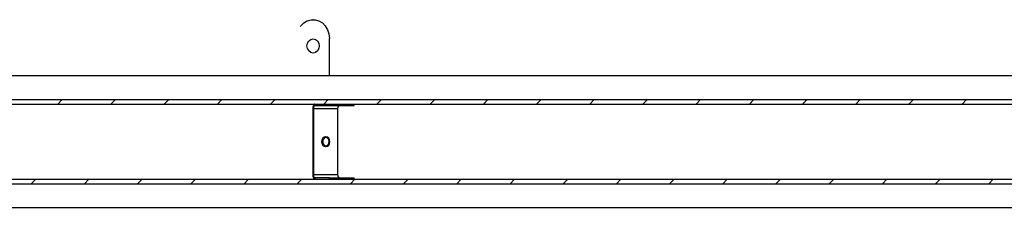
# Model space of a CAD drawing. Extents: x 2 to 154, y 1 to 99.
# Drawn here: x 62 to 75, y 48 to 50 of the extents above; entities that cross this region are included whole.
import ezdxf

# ---------------------------------------------------------------- set-up
doc = ezdxf.new("R2010")
doc.units = 0
doc.header["$MEASUREMENT"] = 0
doc.linetypes.add('SLD-SOLID', pattern=[0])
doc.layers.get('0').update_dxf_attribs({"linetype": 'CONTINUOUS'})

msp = doc.modelspace()

# ---------------------------------------------------------------- hatches: boundary and pattern name
at = {"linetype": 'SLD-SOLID'}
h = msp.add_hatch(dxfattribs=at)
h.set_pattern_fill('ANSI31', scale=4, style=0)
h.paths.add_polyline_path([(81.751, 49.396), (61.058, 49.396), (61.058, 49.336), (81.751, 49.336)], flags=0)
h = msp.add_hatch(dxfattribs=at)
h.set_pattern_fill('ANSI31', scale=4, style=0)
h.paths.add_polyline_path([(81.751, 48.336), (61.058, 48.336), (61.058, 48.276), (81.751, 48.276)], flags=0)

# ---------------------------------------------------------------- linework, layer by layer
at = {"color": 7, "linetype": 'SLD-SOLID'}
for p, q in [((66.165, 50.461), (66.163, 50.461)), ((66.382, 49.711), (66.382, 50.211)), ((81.756, 49.711), (61.054, 49.711)), ((61.058, 49.396), (81.751, 49.396)), ((61.058, 49.336), (81.751, 49.336)), ((66.159, 49.277), (66.159, 48.396)), ((66.169, 49.277), (66.169, 48.396)), ((66.188, 49.317), (66.383, 49.317)), ((66.383, 49.317), (66.383, 49.336)), ((66.383, 49.317), (66.71, 49.317)), ((66.495, 48.396), (66.495, 49.277)), ((66.71, 49.317), (66.71, 49.336)), ((61.058, 48.336), (81.751, 48.336)), ((66.383, 48.356), (66.188, 48.356)), ((66.383, 48.336), (66.383, 48.356)), ((66.383, 48.356), (66.71, 48.356)), ((66.71, 48.336), (66.71, 48.356)), ((61.058, 48.276), (81.751, 48.276)), ((61.054, 47.961), (81.756, 47.961))]:
    msp.add_line(p, q, dxfattribs=at)
at = {"color": 8, "linetype": 'SLD-SOLID'}
for p, q in [((66.169, 49.277), (66.159, 49.277)), ((66.169, 49.277), (66.495, 49.277)), ((66.188, 49.317), (66.188, 49.336)), ((66.169, 48.396), (66.159, 48.396)), ((66.495, 48.396), (66.169, 48.396)), ((66.188, 48.356), (66.188, 48.336))]:
    msp.add_line(p, q, dxfattribs=at)
at = {"color": 7, "linetype": 'SLD-SOLID', "flags": 128}
for points in [[(65.997, 50.37), (66.002, 50.377), (66.041, 50.417), (66.087, 50.445), (66.138, 50.459), (66.191, 50.459), (66.242, 50.445), (66.288, 50.417), (66.327, 50.377), (66.357, 50.327), (66.376, 50.271), (66.382, 50.211)], [(66.082, 50.111), (66.088, 50.148), (66.106, 50.178), (66.133, 50.199), (66.165, 50.206), (66.196, 50.199), (66.223, 50.178), (66.241, 50.148), (66.247, 50.111), (66.241, 50.075), (66.223, 50.044), (66.196, 50.024), (66.165, 50.016), (66.133, 50.024), (66.106, 50.044), (66.088, 50.075), (66.082, 50.111)], [(66.188, 49.336), (66.183, 49.335), (66.177, 49.332), (66.172, 49.326), (66.168, 49.319), (66.164, 49.31), (66.161, 49.299), (66.16, 49.288), (66.159, 49.277)], [(66.188, 49.317), (66.185, 49.316), (66.181, 49.314), (66.177, 49.31), (66.175, 49.305), (66.172, 49.299), (66.17, 49.292), (66.169, 49.284), (66.169, 49.277)], [(66.495, 49.277), (66.495, 49.284), (66.497, 49.292), (66.498, 49.299), (66.501, 49.305), (66.504, 49.31), (66.507, 49.314), (66.511, 49.316), (66.515, 49.317)], [(66.389, 48.836), (66.384, 48.861), (66.372, 48.882), (66.354, 48.896), (66.332, 48.901), (66.31, 48.896), (66.292, 48.882), (66.28, 48.861), (66.275, 48.836), (66.28, 48.811), (66.292, 48.79), (66.31, 48.776), (66.332, 48.771), (66.354, 48.776), (66.372, 48.79), (66.384, 48.811), (66.389, 48.836)], [(66.159, 48.396), (66.16, 48.384), (66.161, 48.373), (66.164, 48.363), (66.168, 48.354), (66.172, 48.346), (66.177, 48.341), (66.183, 48.337), (66.188, 48.336)], [(66.169, 48.396), (66.169, 48.388), (66.17, 48.381), (66.172, 48.374), (66.175, 48.368), (66.177, 48.363), (66.181, 48.359), (66.185, 48.357), (66.188, 48.356)], [(66.515, 48.356), (66.511, 48.357), (66.507, 48.359), (66.504, 48.363), (66.501, 48.368), (66.498, 48.374), (66.497, 48.381), (66.495, 48.388), (66.495, 48.396)]]:
    msp.add_lwpolyline(points, dxfattribs=at)
at = {"color": 7, "linetype": 'SLD-SOLID'}
for centre, start, end in [((66.317, 48.84), 356.5631, 80.6672), ((66.317, 48.833), 279.3315, 3.4376)]:
    msp.add_arc(centre, 0.0619, start, end, dxfattribs=at)
for points, knots in [([(66.337, 48.775), (66.335, 48.776), (66.329, 48.777), (66.321, 48.783), (66.31, 48.794), (66.299, 48.811), (66.295, 48.836), (66.299, 48.861), (66.31, 48.878), (66.32, 48.889), (66.33, 48.895), (66.338, 48.896), (66.342, 48.897)], [0, 0, 0, 0, 0.048015, 0.117336, 0.191549, 0.340713, 0.483213, 0.626467, 0.772585, 0.844392, 0.91405, 1, 1, 1, 1]), ([(66.376, 48.836), (66.376, 48.828), (66.375, 48.815), (66.369, 48.8), (66.359, 48.788), (66.347, 48.779), (66.336, 48.777), (66.333, 48.776)], [0, 0, 0, 0, 0.298535, 0.434206, 0.568985, 0.861006, 1, 1, 1, 1]), ([(66.336, 48.896), (66.338, 48.895), (66.348, 48.894), (66.361, 48.881), (66.374, 48.861), (66.376, 48.845), (66.376, 48.836)], [0, 0, 0, 0, 0.094415, 0.396676, 0.69773, 1, 1, 1, 1])]:
    msp.add_open_spline(points, degree=3, knots=knots, dxfattribs=at)

doc.saveas('drawing.dxf')
